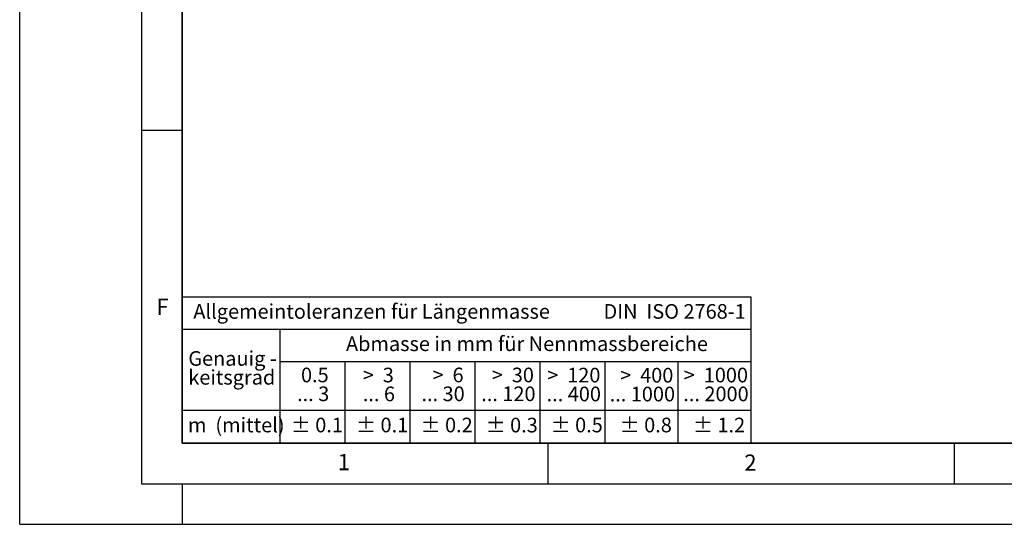
# Model space of a CAD drawing. Units: millimetres. Extents: x 0 to 420, y 0 to 383.
# Drawn here: x 0 to 121, y 0 to 62 of the extents above; entities that cross this region are included whole.
import ezdxf

# ---------------------------------------------------------------- set-up
doc = ezdxf.new("R2010")
doc.units = ezdxf.units.MM
doc.layers.add('LINIEN-DICK', color=7, linetype='Continuous', lineweight=35)
doc.layers.add('LINIEN-NORMAL', color=7, linetype='Continuous', lineweight=25)
doc.layers.add('LINIEN-DÜNN', color=7, linetype='Continuous')
doc.layers.add('VORLAGE_TEXT', color=7, linetype='Continuous')
doc.styles.add('SLDTEXTSTYLE0', font='TXT', dxfattribs={"width": 0.605})
doc.styles.add('SLDTEXTSTYLE1', font='TXT', dxfattribs={"width": 0.57})
doc.styles.add('SLDTEXTSTYLE2', font='TXT', dxfattribs={"width": 0.563})
doc.styles.add('SLDTEXTSTYLE3', font='TXT', dxfattribs={"width": 0.5525})
doc.styles.add('SLDTEXTSTYLE4', font='TXT', dxfattribs={"width": 0.575})

# ---------------------------------------------------------------- blocks, each defined once
blk = doc.blocks.new('SW_NOTE_0')
at = {"layer": 'VORLAGE_TEXT', "color": 0, "insert": (0, 2.32), "char_height": 1.8, "attachment_point": 1, "style": 'SLDTEXTSTYLE0'}
blk.add_mtext('Allgemeintoleranzen für Längenmasse            DIN  ISO 2768-1', dxfattribs=at)
blk = doc.blocks.new('SW_NOTE_0_1')
at = {"layer": 'VORLAGE_TEXT', "color": 0, "insert": (0.67, 2.32), "char_height": 1.8, "attachment_point": 1, "style": 'SLDTEXTSTYLE0'}
blk.add_mtext('Abmasse in mm für Nennmassbereiche', dxfattribs=at)
blk = doc.blocks.new('SW_NOTE_0_2')
at = {"layer": 'VORLAGE_TEXT', "color": 0, "insert": (0, 2.32), "char_height": 1.8, "attachment_point": 1, "style": 'SLDTEXTSTYLE0'}
blk.add_mtext('m  (mittel)', dxfattribs=at)
blk = doc.blocks.new('SW_NOTE_0_3')
at = {"layer": 'VORLAGE_TEXT', "color": 0, "char_height": 1.8, "attachment_point": 3}
for s, insert, style in [('>  120', (6.81, 2.32), 'SLDTEXTSTYLE1'), ('... 400', (6.88, 0), 'SLDTEXTSTYLE0')]:
    blk.add_mtext(s, dxfattribs=dict(at, insert=insert, style=style))
blk = doc.blocks.new('SW_NOTE_0_4')
at = {"layer": 'VORLAGE_TEXT', "color": 0, "insert": (0, 2.32), "char_height": 1.8, "attachment_point": 1, "style": 'SLDTEXTSTYLE0'}
blk.add_mtext('± 0.1', dxfattribs=at)
blk = doc.blocks.new('SW_NOTE_0_5')
at = {"layer": 'VORLAGE_TEXT', "color": 0, "insert": (0, 2.32), "char_height": 1.8, "attachment_point": 1, "style": 'SLDTEXTSTYLE0'}
blk.add_mtext('± 0.2', dxfattribs=at)
blk = doc.blocks.new('SW_NOTE_0_6')
at = {"layer": 'VORLAGE_TEXT', "color": 0, "insert": (0, 2.32), "char_height": 1.8, "attachment_point": 1, "style": 'SLDTEXTSTYLE0'}
blk.add_mtext('± 0.3', dxfattribs=at)
blk = doc.blocks.new('SW_NOTE_0_7')
at = {"layer": 'VORLAGE_TEXT', "color": 0, "insert": (0, 2.32), "char_height": 1.8, "attachment_point": 1, "style": 'SLDTEXTSTYLE0'}
blk.add_mtext('± 0.5', dxfattribs=at)
blk = doc.blocks.new('SW_NOTE_0_8')
at = {"layer": 'VORLAGE_TEXT', "color": 0, "insert": (0, 2.32), "char_height": 1.8, "attachment_point": 1, "style": 'SLDTEXTSTYLE0'}
blk.add_mtext('± 0.8', dxfattribs=at)
blk = doc.blocks.new('SW_NOTE_0_9')
at = {"layer": 'VORLAGE_TEXT', "color": 0, "insert": (0, 2.32), "char_height": 1.8, "attachment_point": 1, "style": 'SLDTEXTSTYLE0'}
blk.add_mtext('± 0.1', dxfattribs=at)
blk = doc.blocks.new('SW_NOTE_0_10')
at = {"layer": 'VORLAGE_TEXT', "color": 0, "char_height": 1.8, "attachment_point": 1, "style": 'SLDTEXTSTYLE0'}
for s, insert in [('Genauig -', (0, 2.32)), ('keitsgrad', (0, 0))]:
    blk.add_mtext(s, dxfattribs=dict(at, insert=insert))
blk = doc.blocks.new('SW_NOTE_0_11')
at = {"layer": 'VORLAGE_TEXT', "color": 0, "char_height": 1.8, "attachment_point": 3}
for s, insert, style in [('>  400', (6.81, 2.32), 'SLDTEXTSTYLE1'), ('... 1000', (7.02, 0), 'SLDTEXTSTYLE0')]:
    blk.add_mtext(s, dxfattribs=dict(at, insert=insert, style=style))
blk = doc.blocks.new('SW_NOTE_0_12')
at = {"layer": 'VORLAGE_TEXT', "color": 0, "char_height": 1.8, "attachment_point": 3}
for s, insert, style in [('>  30', (5.46, 2.32), 'SLDTEXTSTYLE2'), ('... 120', (5.66, 0), 'SLDTEXTSTYLE0')]:
    blk.add_mtext(s, dxfattribs=dict(at, insert=insert, style=style))
blk = doc.blocks.new('SW_NOTE_0_13')
at = {"layer": 'VORLAGE_TEXT', "color": 0, "char_height": 1.8, "attachment_point": 3}
for s, insert, style in [('>  3', (4.11, 2.32), 'SLDTEXTSTYLE3'), ('... 6', (4.25, 0), 'SLDTEXTSTYLE0')]:
    blk.add_mtext(s, dxfattribs=dict(at, insert=insert, style=style))
blk = doc.blocks.new('SW_NOTE_0_14')
at = {"layer": 'VORLAGE_TEXT', "color": 0, "char_height": 1.8, "attachment_point": 3, "style": 'SLDTEXTSTYLE0'}
for s, insert in [('0.5', (3.38, 2.32)), ('... 3', (3.45, 0))]:
    blk.add_mtext(s, dxfattribs=dict(at, insert=insert))
blk = doc.blocks.new('SW_NOTE_0_15')
at = {"layer": 'VORLAGE_TEXT', "color": 0, "char_height": 1.8, "attachment_point": 3}
for s, insert, style in [('>  6', (4.11, 2.32), 'SLDTEXTSTYLE3'), ('... 30', (4.25, 0), 'SLDTEXTSTYLE0')]:
    blk.add_mtext(s, dxfattribs=dict(at, insert=insert, style=style))
blk = doc.blocks.new('SW_NOTE_0_16')
at = {"layer": 'VORLAGE_TEXT', "color": 0, "char_height": 1.8, "attachment_point": 3}
for s, insert, style in [('>  1000', (8.16, 2.32), 'SLDTEXTSTYLE4'), ('... 2000', (8.24, 0), 'SLDTEXTSTYLE0')]:
    blk.add_mtext(s, dxfattribs=dict(at, insert=insert, style=style))
blk = doc.blocks.new('SW_NOTE_0_17')
at = {"layer": 'VORLAGE_TEXT', "color": 0, "insert": (0, 2.32), "char_height": 1.8, "attachment_point": 1, "style": 'SLDTEXTSTYLE0'}
blk.add_mtext('± 1.2', dxfattribs=at)
blk = doc.blocks.new('Allg-Toleranz-mittel')
at = {"layer": 'LINIEN-DÜNN', "color": 7}
for p, q in [((0, 14), (70, 14)), ((12, 14), (12, 0)), ((70, 10), (12, 10)), ((20, 10), (20, 0)), ((28, 10), (28, 0)), ((36, 10), (36, 0)), ((44, 10), (44, 0)), ((52, 10), (52, 0)), ((70, 4), (0, 4))]:
    blk.add_line(p, q, dxfattribs=at)
at = {"layer": 'LINIEN-DÜNN'}
blk.add_line((61, 10), (61, 0), dxfattribs=at)
at = {"layer": 'LINIEN-NORMAL', "color": 7}
for p, q in [((0, 18), (0, 0)), ((0, 18), (70, 18)), ((70, 18), (70, 0)), ((70, 0), (0, 0))]:
    blk.add_line(p, q, dxfattribs=at)
at = {"layer": 'VORLAGE_TEXT', "color": 7}
for name, p in [('SW_NOTE_0', (1.37, 14.78)), ('SW_NOTE_0_1', (19.49, 10.8)), ('SW_NOTE_0_10', (0.75, 8.99)), ('SW_NOTE_0_14', (14.65, 6.96)), ('SW_NOTE_0_13', (21.94, 6.95)), ('SW_NOTE_0_15', (30.52, 6.96)), ('SW_NOTE_0_12', (37.83, 6.96)), ('SW_NOTE_0_3', (44.66, 6.94)), ('SW_NOTE_0_11', (53.64, 6.93)), ('SW_NOTE_0_16', (61.48, 6.95)), ('SW_NOTE_0_2', (0.71, 0.8)), ('SW_NOTE_0_9', (13.37, 0.8)), ('SW_NOTE_0_4', (21.4, 0.8)), ('SW_NOTE_0_5', (29.34, 0.8)), ('SW_NOTE_0_6', (37.35, 0.79)), ('SW_NOTE_0_7', (45.35, 0.8)), ('SW_NOTE_0_8', (53.85, 0.8)), ('SW_NOTE_0_17', (62.87, 0.8))]:
    blk.add_blockref(name, p, dxfattribs=at)

msp = doc.modelspace()

# ---------------------------------------------------------------- linework, layer by layer
at = {"layer": 'LINIEN-DICK'}
for p, q in [((20, 287), (20, 10)), ((20, 10), (415, 10))]:
    msp.add_line(p, q, dxfattribs=at)
at = {"layer": 'LINIEN-DÜNN'}
for p, q in [((0, 0), (0, 297)), ((15, 292), (15, 5)), ((15, 48.5), (20, 48.5)), ((65, 10), (65, 5)), ((115, 10), (115, 5)), ((15, 5), (415, 5)), ((20, 5), (20, 0)), ((0, 0), (420, 0))]:
    msp.add_line(p, q, dxfattribs=at)

# ---------------------------------------------------------------- block references
at = {"color": 7, "linetype": 'Continuous'}
msp.add_blockref('Allg-Toleranz-mittel', (20, 10), dxfattribs=at)

# ---------------------------------------------------------------- texts
at = {"layer": 'VORLAGE_TEXT', "char_height": 2, "attachment_point": 2, "style": 'SLDTEXTSTYLE0'}
for s, insert in [('F', (17.5624, 27.7733)), ('1', (39.9009, 8.6623)), ('2', (89.9334, 8.5904))]:
    msp.add_mtext(s, dxfattribs=dict(at, insert=insert))

doc.saveas('drawing.dxf')
